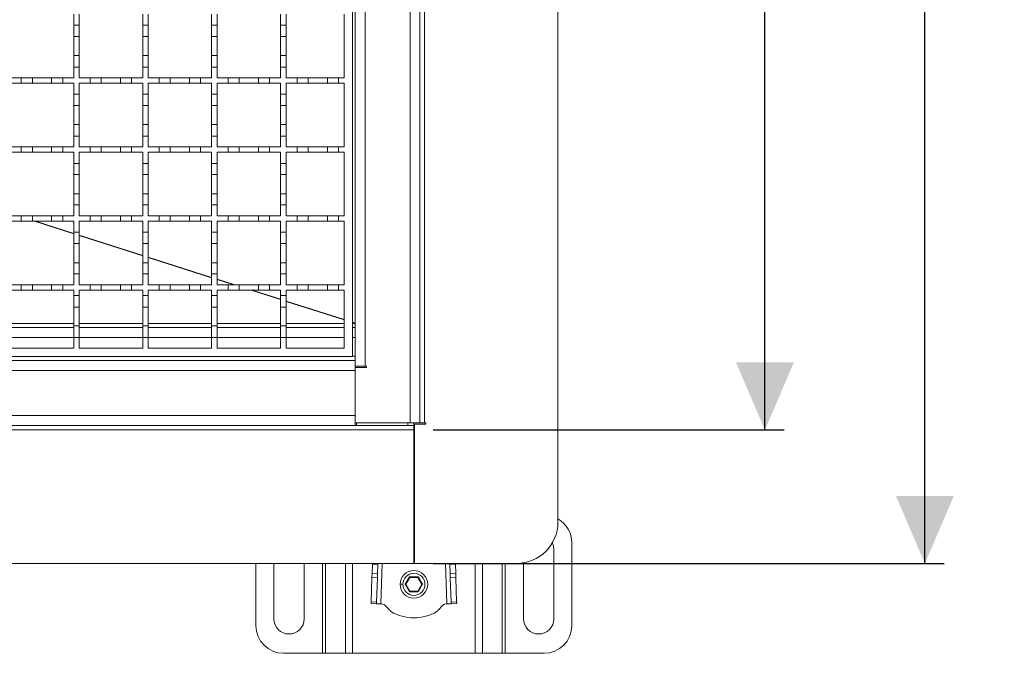
# Model space of a CAD drawing. Units: millimetres. Extents: x 381 to 1931, y 86 to 1324.
# Drawn here: x 1432 to 1789, y 626 to 856 of the extents above; entities that cross this region are included whole.
import ezdxf

# ---------------------------------------------------------------- set-up
doc = ezdxf.new("R2010")
doc.units = ezdxf.units.MM
doc.header["$LTSCALE"] = 7
doc.layers.add('MAßLINIE_MAßZEICHNUNGEN', color=7, linetype='Continuous')
doc.styles.add('SLDTEXTSTYLE0', font='TXT', dxfattribs={"width": 0.7})
doc.dimstyles.new('SLDDIMSTYLE0', dxfattribs={"dimtxt": 37.041667, "dimasz": 24.5, "dimexe": 0, "dimexo": 0.0625, "dimgap": 9.260417, "dimtad": 0, "dimdec": 0, "dimrnd": 1e-09, "dimzin": 12, "dimdsep": 46, "dimtxsty": 'SLDTEXTSTYLE0', "dimsah": 1, "dimcen": 0.09, "dimadec": 0, "dimazin": 3, "dimtfac": 1, "dimtdec": 0, "dimtofl": 0, "dimtmove": 0, "dimatfit": 3, "dimfxl": 0, "dimfrac": 2, "dimtolj": 1, "dimtzin": 12, "dimarcsym": 0})

# ---------------------------------------------------------------- blocks, each defined once
blk = doc.blocks.new('_D_2')
at = {"layer": 'MAßLINIE_MAßZEICHNUNGEN', "color": 7}
for p, q in [((1581.73, 1158.63), (1766.96, 1158.63)), ((1759.96, 1158.63), (1759.96, 965.33)), ((1759.96, 658.64), (1759.96, 879.04)), ((1581.73, 658.64), (1766.96, 658.64))]:
    blk.add_line(p, q, dxfattribs=at)
for points in [[(1759.96, 1158.63), (1749.46, 1134.13), (1770.46, 1134.13)], [(1759.96, 658.64), (1770.46, 683.14), (1749.46, 683.14)]]:
    blk.add_solid(points, dxfattribs=at)
at = {"layer": 'MAßLINIE_MAßZEICHNUNGEN', "color": 7, "insert": (1740.13, 879.04), "char_height": 37.042, "attachment_point": 1, "rotation": 90, "style": 'SLDTEXTSTYLE0'}
blk.add_mtext('500', dxfattribs=at)
blk = doc.blocks.new('_D_3')
at = {"layer": 'MAßLINIE_MAßZEICHNUNGEN', "color": 7}
for p, q in [((1581.73, 1110.24), (1708.98, 1110.24)), ((1701.98, 1110.24), (1701.98, 965.74)), ((1701.98, 707.04), (1701.98, 878.62)), ((1581.73, 707.04), (1708.98, 707.04))]:
    blk.add_line(p, q, dxfattribs=at)
for points in [[(1701.98, 1110.24), (1691.48, 1085.74), (1712.48, 1085.74)], [(1701.98, 707.04), (1712.48, 731.54), (1691.48, 731.54)]]:
    blk.add_solid(points, dxfattribs=at)
at = {"layer": 'MAßLINIE_MAßZEICHNUNGEN', "color": 7, "insert": (1682.15, 878.62), "char_height": 37.042, "attachment_point": 1, "rotation": 90, "style": 'SLDTEXTSTYLE0'}
blk.add_mtext('400', dxfattribs=at)

msp = doc.modelspace()

# ---------------------------------------------------------------- linework, layer by layer
at = {"color": 7, "linetype": 'Continuous', "lineweight": 18}
for p, q in [((1626.93, 673.64), (1626.93, 1143.64)), ((1573.33, 709.64), (1573.33, 1107.64)), ((1576.93, 1107.64), (1576.93, 709.64)), ((1578.53, 1107.64), (1578.53, 709.64)), ((1553.43, 732.14), (1553.43, 1085.14)), ((1557.03, 1087.14), (1557.03, 730.14)), ((1552.43, 1083.64), (1552.43, 733.64)), ((1451.43, 857.64), (1451.43, 853.74)), ((1453.43, 853.74), (1453.43, 857.64)), ((1476.43, 857.64), (1476.43, 853.74)), ((1478.43, 853.74), (1478.43, 857.64)), ((1501.43, 857.64), (1501.43, 853.74)), ((1503.43, 853.74), (1503.43, 857.64)), ((1526.43, 857.64), (1526.43, 853.74)), ((1528.43, 853.74), (1528.43, 857.64)), ((1549.43, 857.64), (1549.43, 834.64)), ((1451.43, 853.74), (1453.43, 853.74)), ((1451.43, 849.54), (1451.43, 853.74)), ((1453.43, 853.74), (1453.43, 849.54)), ((1476.43, 853.74), (1478.43, 853.74)), ((1476.43, 849.54), (1476.43, 853.74)), ((1478.43, 853.74), (1478.43, 849.54)), ((1501.43, 853.74), (1503.43, 853.74)), ((1501.43, 849.54), (1501.43, 853.74)), ((1503.43, 853.74), (1503.43, 849.54)), ((1526.43, 853.74), (1528.43, 853.74)), ((1526.43, 849.54), (1526.43, 853.74)), ((1528.43, 853.74), (1528.43, 849.54)), ((1453.43, 849.54), (1451.43, 849.54)), ((1451.43, 849.54), (1451.43, 842.74)), ((1453.43, 842.74), (1453.43, 849.54)), ((1478.43, 849.54), (1476.43, 849.54)), ((1476.43, 849.54), (1476.43, 842.74)), ((1478.43, 842.74), (1478.43, 849.54)), ((1503.43, 849.54), (1501.43, 849.54)), ((1501.43, 849.54), (1501.43, 842.74)), ((1503.43, 842.74), (1503.43, 849.54)), ((1528.43, 849.54), (1526.43, 849.54)), ((1526.43, 849.54), (1526.43, 842.74)), ((1528.43, 842.74), (1528.43, 849.54)), ((1451.43, 838.54), (1451.43, 842.74)), ((1451.43, 842.74), (1453.43, 842.74)), ((1453.43, 842.74), (1453.43, 838.54)), ((1476.43, 838.54), (1476.43, 842.74)), ((1476.43, 842.74), (1478.43, 842.74)), ((1478.43, 842.74), (1478.43, 838.54)), ((1501.43, 838.54), (1501.43, 842.74)), ((1501.43, 842.74), (1503.43, 842.74)), ((1503.43, 842.74), (1503.43, 838.54)), ((1526.43, 838.54), (1526.43, 842.74)), ((1526.43, 842.74), (1528.43, 842.74)), ((1528.43, 842.74), (1528.43, 838.54)), ((1453.43, 838.54), (1451.43, 838.54)), ((1451.43, 838.54), (1451.43, 834.64)), ((1453.43, 834.64), (1453.43, 838.54)), ((1478.43, 838.54), (1476.43, 838.54)), ((1476.43, 838.54), (1476.43, 834.64)), ((1478.43, 834.64), (1478.43, 838.54)), ((1503.43, 838.54), (1501.43, 838.54)), ((1501.43, 838.54), (1501.43, 834.64)), ((1503.43, 834.64), (1503.43, 838.54)), ((1528.43, 838.54), (1526.43, 838.54)), ((1526.43, 838.54), (1526.43, 834.64)), ((1528.43, 834.64), (1528.43, 838.54)), ((1428.43, 834.64), (1432.43, 834.64)), ((1432.43, 832.64), (1428.43, 832.64)), ((1432.43, 834.64), (1436.43, 834.64)), ((1432.43, 832.64), (1432.43, 834.64)), ((1436.43, 832.64), (1432.43, 832.64)), ((1436.43, 834.64), (1436.43, 832.64)), ((1436.43, 834.64), (1443.43, 834.64)), ((1443.43, 832.64), (1436.43, 832.64)), ((1443.43, 834.64), (1447.43, 834.64)), ((1443.43, 832.64), (1443.43, 834.64)), ((1447.43, 832.64), (1443.43, 832.64)), ((1447.43, 834.64), (1447.43, 832.64)), ((1447.43, 834.64), (1451.43, 834.64)), ((1451.43, 832.64), (1447.43, 832.64)), ((1451.43, 832.64), (1451.43, 828.74)), ((1453.43, 834.64), (1457.43, 834.64)), ((1453.43, 828.74), (1453.43, 832.64)), ((1457.43, 832.64), (1453.43, 832.64)), ((1457.43, 834.64), (1461.43, 834.64)), ((1457.43, 832.64), (1457.43, 834.64)), ((1461.43, 832.64), (1457.43, 832.64)), ((1461.43, 834.64), (1461.43, 832.64)), ((1461.43, 834.64), (1468.43, 834.64)), ((1468.43, 832.64), (1461.43, 832.64)), ((1468.43, 834.64), (1472.43, 834.64)), ((1468.43, 832.64), (1468.43, 834.64)), ((1472.43, 832.64), (1468.43, 832.64)), ((1472.43, 834.64), (1472.43, 832.64)), ((1472.43, 834.64), (1476.43, 834.64)), ((1476.43, 832.64), (1472.43, 832.64)), ((1476.43, 832.64), (1476.43, 828.74)), ((1478.43, 834.64), (1482.43, 834.64)), ((1478.43, 828.74), (1478.43, 832.64)), ((1482.43, 832.64), (1478.43, 832.64)), ((1482.43, 834.64), (1486.43, 834.64)), ((1482.43, 832.64), (1482.43, 834.64)), ((1486.43, 832.64), (1482.43, 832.64)), ((1486.43, 834.64), (1486.43, 832.64)), ((1486.43, 834.64), (1493.43, 834.64)), ((1493.43, 832.64), (1486.43, 832.64)), ((1493.43, 834.64), (1497.43, 834.64)), ((1493.43, 832.64), (1493.43, 834.64)), ((1497.43, 832.64), (1493.43, 832.64)), ((1497.43, 834.64), (1497.43, 832.64)), ((1497.43, 834.64), (1501.43, 834.64)), ((1501.43, 832.64), (1497.43, 832.64)), ((1501.43, 832.64), (1501.43, 828.74)), ((1503.43, 834.64), (1507.43, 834.64)), ((1503.43, 828.74), (1503.43, 832.64)), ((1507.43, 832.64), (1503.43, 832.64)), ((1507.43, 834.64), (1511.43, 834.64)), ((1507.43, 832.64), (1507.43, 834.64)), ((1511.43, 832.64), (1507.43, 832.64)), ((1511.43, 834.64), (1511.43, 832.64)), ((1511.43, 834.64), (1518.43, 834.64)), ((1518.43, 832.64), (1511.43, 832.64)), ((1518.43, 834.64), (1522.43, 834.64)), ((1518.43, 832.64), (1518.43, 834.64)), ((1522.43, 832.64), (1518.43, 832.64)), ((1522.43, 834.64), (1522.43, 832.64)), ((1522.43, 834.64), (1526.43, 834.64)), ((1526.43, 832.64), (1522.43, 832.64)), ((1526.43, 832.64), (1526.43, 828.74)), ((1528.43, 834.64), (1532.43, 834.64)), ((1528.43, 828.74), (1528.43, 832.64)), ((1532.43, 832.64), (1528.43, 832.64)), ((1532.43, 834.64), (1536.43, 834.64)), ((1532.43, 832.64), (1532.43, 834.64)), ((1536.43, 832.64), (1532.43, 832.64)), ((1536.43, 834.64), (1536.43, 832.64)), ((1536.43, 834.64), (1543.43, 834.64)), ((1543.43, 832.64), (1536.43, 832.64)), ((1543.43, 834.64), (1547.43, 834.64)), ((1543.43, 832.64), (1543.43, 834.64)), ((1547.43, 832.64), (1543.43, 832.64)), ((1547.43, 834.64), (1547.43, 832.64)), ((1547.43, 834.64), (1549.43, 834.64)), ((1549.43, 832.64), (1547.43, 832.64)), ((1549.43, 832.64), (1549.43, 809.64)), ((1451.43, 828.74), (1453.43, 828.74)), ((1451.43, 824.54), (1451.43, 828.74)), ((1453.43, 828.74), (1453.43, 824.54)), ((1476.43, 828.74), (1478.43, 828.74)), ((1476.43, 824.54), (1476.43, 828.74)), ((1478.43, 828.74), (1478.43, 824.54)), ((1501.43, 828.74), (1503.43, 828.74)), ((1501.43, 824.54), (1501.43, 828.74)), ((1503.43, 828.74), (1503.43, 824.54)), ((1526.43, 828.74), (1528.43, 828.74)), ((1526.43, 824.54), (1526.43, 828.74)), ((1528.43, 828.74), (1528.43, 824.54)), ((1453.43, 824.54), (1451.43, 824.54)), ((1451.43, 824.54), (1451.43, 817.74)), ((1453.43, 817.74), (1453.43, 824.54)), ((1478.43, 824.54), (1476.43, 824.54)), ((1476.43, 824.54), (1476.43, 817.74)), ((1478.43, 817.74), (1478.43, 824.54)), ((1503.43, 824.54), (1501.43, 824.54)), ((1501.43, 824.54), (1501.43, 817.74)), ((1503.43, 817.74), (1503.43, 824.54)), ((1528.43, 824.54), (1526.43, 824.54)), ((1526.43, 824.54), (1526.43, 817.74)), ((1528.43, 817.74), (1528.43, 824.54)), ((1451.43, 813.54), (1451.43, 817.74)), ((1451.43, 817.74), (1453.43, 817.74)), ((1453.43, 817.74), (1453.43, 813.54)), ((1476.43, 813.54), (1476.43, 817.74)), ((1476.43, 817.74), (1478.43, 817.74)), ((1478.43, 817.74), (1478.43, 813.54)), ((1501.43, 813.54), (1501.43, 817.74)), ((1501.43, 817.74), (1503.43, 817.74)), ((1503.43, 817.74), (1503.43, 813.54)), ((1526.43, 813.54), (1526.43, 817.74)), ((1526.43, 817.74), (1528.43, 817.74)), ((1528.43, 817.74), (1528.43, 813.54)), ((1453.43, 813.54), (1451.43, 813.54)), ((1451.43, 813.54), (1451.43, 809.64)), ((1453.43, 809.64), (1453.43, 813.54)), ((1478.43, 813.54), (1476.43, 813.54)), ((1476.43, 813.54), (1476.43, 809.64)), ((1478.43, 809.64), (1478.43, 813.54)), ((1503.43, 813.54), (1501.43, 813.54)), ((1501.43, 813.54), (1501.43, 809.64)), ((1503.43, 809.64), (1503.43, 813.54)), ((1528.43, 813.54), (1526.43, 813.54)), ((1526.43, 813.54), (1526.43, 809.64)), ((1528.43, 809.64), (1528.43, 813.54)), ((1428.43, 809.64), (1432.43, 809.64)), ((1432.43, 807.64), (1428.43, 807.64)), ((1432.43, 809.64), (1436.43, 809.64)), ((1432.43, 807.64), (1432.43, 809.64)), ((1436.43, 807.64), (1432.43, 807.64)), ((1436.43, 809.64), (1436.43, 807.64)), ((1436.43, 809.64), (1443.43, 809.64)), ((1443.43, 807.64), (1436.43, 807.64)), ((1443.43, 809.64), (1447.43, 809.64)), ((1443.43, 807.64), (1443.43, 809.64)), ((1447.43, 807.64), (1443.43, 807.64)), ((1447.43, 809.64), (1447.43, 807.64)), ((1447.43, 809.64), (1451.43, 809.64)), ((1451.43, 807.64), (1447.43, 807.64)), ((1451.43, 807.64), (1451.43, 803.64)), ((1453.43, 809.64), (1457.43, 809.64)), ((1453.43, 803.64), (1453.43, 807.64)), ((1457.43, 807.64), (1453.43, 807.64)), ((1457.43, 809.64), (1461.43, 809.64)), ((1457.43, 807.64), (1457.43, 809.64)), ((1461.43, 807.64), (1457.43, 807.64)), ((1461.43, 809.64), (1461.43, 807.64)), ((1461.43, 809.64), (1468.43, 809.64)), ((1468.43, 807.64), (1461.43, 807.64)), ((1468.43, 809.64), (1472.43, 809.64)), ((1468.43, 807.64), (1468.43, 809.64)), ((1472.43, 807.64), (1468.43, 807.64)), ((1472.43, 809.64), (1472.43, 807.64)), ((1472.43, 809.64), (1476.43, 809.64)), ((1476.43, 807.64), (1472.43, 807.64)), ((1476.43, 807.64), (1476.43, 803.64)), ((1478.43, 809.64), (1482.43, 809.64)), ((1478.43, 803.64), (1478.43, 807.64)), ((1482.43, 807.64), (1478.43, 807.64)), ((1482.43, 809.64), (1486.43, 809.64)), ((1482.43, 807.64), (1482.43, 809.64)), ((1486.43, 807.64), (1482.43, 807.64)), ((1486.43, 809.64), (1486.43, 807.64)), ((1486.43, 809.64), (1493.43, 809.64)), ((1493.43, 807.64), (1486.43, 807.64)), ((1493.43, 809.64), (1497.43, 809.64)), ((1493.43, 807.64), (1493.43, 809.64)), ((1497.43, 807.64), (1493.43, 807.64)), ((1497.43, 809.64), (1497.43, 807.64)), ((1497.43, 809.64), (1501.43, 809.64)), ((1501.43, 807.64), (1497.43, 807.64)), ((1501.43, 807.64), (1501.43, 803.64)), ((1503.43, 809.64), (1507.43, 809.64)), ((1503.43, 803.64), (1503.43, 807.64)), ((1507.43, 807.64), (1503.43, 807.64)), ((1507.43, 809.64), (1511.43, 809.64)), ((1507.43, 807.64), (1507.43, 809.64)), ((1511.43, 807.64), (1507.43, 807.64)), ((1511.43, 809.64), (1511.43, 807.64)), ((1511.43, 809.64), (1518.43, 809.64)), ((1518.43, 807.64), (1511.43, 807.64)), ((1518.43, 809.64), (1522.43, 809.64)), ((1518.43, 807.64), (1518.43, 809.64)), ((1522.43, 807.64), (1518.43, 807.64)), ((1522.43, 809.64), (1522.43, 807.64)), ((1522.43, 809.64), (1526.43, 809.64)), ((1526.43, 807.64), (1522.43, 807.64)), ((1526.43, 807.64), (1526.43, 803.64)), ((1528.43, 809.64), (1532.43, 809.64)), ((1528.43, 803.64), (1528.43, 807.64)), ((1532.43, 807.64), (1528.43, 807.64)), ((1532.43, 809.64), (1536.43, 809.64)), ((1532.43, 807.64), (1532.43, 809.64)), ((1536.43, 807.64), (1532.43, 807.64)), ((1536.43, 809.64), (1536.43, 807.64)), ((1536.43, 809.64), (1543.43, 809.64)), ((1543.43, 807.64), (1536.43, 807.64)), ((1543.43, 809.64), (1547.43, 809.64)), ((1543.43, 807.64), (1543.43, 809.64)), ((1547.43, 807.64), (1543.43, 807.64)), ((1547.43, 809.64), (1547.43, 807.64)), ((1547.43, 809.64), (1549.43, 809.64)), ((1549.43, 807.64), (1547.43, 807.64)), ((1549.43, 807.64), (1549.43, 784.64)), ((1451.43, 799.64), (1451.43, 803.64)), ((1451.43, 803.64), (1453.43, 803.64)), ((1453.43, 803.64), (1453.43, 799.64)), ((1476.43, 799.64), (1476.43, 803.64)), ((1476.43, 803.64), (1478.43, 803.64)), ((1478.43, 803.64), (1478.43, 799.64)), ((1501.43, 799.64), (1501.43, 803.64)), ((1501.43, 803.64), (1503.43, 803.64)), ((1503.43, 803.64), (1503.43, 799.64)), ((1526.43, 799.64), (1526.43, 803.64)), ((1526.43, 803.64), (1528.43, 803.64)), ((1528.43, 803.64), (1528.43, 799.64)), ((1453.43, 799.64), (1451.43, 799.64)), ((1451.43, 799.64), (1451.43, 792.64)), ((1453.43, 792.64), (1453.43, 799.64)), ((1478.43, 799.64), (1476.43, 799.64)), ((1476.43, 799.64), (1476.43, 792.64)), ((1478.43, 792.64), (1478.43, 799.64)), ((1503.43, 799.64), (1501.43, 799.64)), ((1501.43, 799.64), (1501.43, 792.64)), ((1503.43, 792.64), (1503.43, 799.64)), ((1528.43, 799.64), (1526.43, 799.64)), ((1526.43, 799.64), (1526.43, 792.64)), ((1528.43, 792.64), (1528.43, 799.64)), ((1451.43, 788.64), (1451.43, 792.64)), ((1451.43, 792.64), (1453.43, 792.64)), ((1453.43, 792.64), (1453.43, 788.64)), ((1476.43, 788.64), (1476.43, 792.64)), ((1476.43, 792.64), (1478.43, 792.64)), ((1478.43, 792.64), (1478.43, 788.64)), ((1501.43, 788.64), (1501.43, 792.64)), ((1501.43, 792.64), (1503.43, 792.64)), ((1503.43, 792.64), (1503.43, 788.64)), ((1526.43, 788.64), (1526.43, 792.64)), ((1526.43, 792.64), (1528.43, 792.64)), ((1528.43, 792.64), (1528.43, 788.64)), ((1451.43, 788.64), (1451.43, 784.64)), ((1453.43, 788.64), (1451.43, 788.64)), ((1453.43, 784.64), (1453.43, 788.64)), ((1476.43, 788.64), (1476.43, 784.64)), ((1478.43, 788.64), (1476.43, 788.64)), ((1478.43, 784.64), (1478.43, 788.64)), ((1501.43, 788.64), (1501.43, 784.64)), ((1503.43, 788.64), (1501.43, 788.64)), ((1503.43, 784.64), (1503.43, 788.64)), ((1526.43, 788.64), (1526.43, 784.64)), ((1528.43, 788.64), (1526.43, 788.64)), ((1528.43, 784.64), (1528.43, 788.64)), ((1428.43, 784.64), (1432.43, 784.64)), ((1432.43, 782.64), (1428.43, 782.64)), ((1432.43, 784.64), (1436.43, 784.64)), ((1432.43, 782.64), (1432.43, 784.64)), ((1436.43, 782.64), (1432.43, 782.64)), ((1436.43, 784.64), (1436.43, 782.64)), ((1436.43, 784.64), (1443.43, 784.64)), ((1443.43, 782.64), (1436.43, 782.64)), ((1451.43, 778.11), (1437.21, 782.64)), ((1451.43, 778.22), (1437.55, 782.64)), ((1443.43, 784.64), (1447.43, 784.64)), ((1443.43, 782.64), (1443.43, 784.64)), ((1447.43, 782.64), (1443.43, 782.64)), ((1447.43, 784.64), (1447.43, 782.64)), ((1447.43, 784.64), (1451.43, 784.64)), ((1451.43, 782.64), (1447.43, 782.64)), ((1451.43, 782.64), (1451.43, 778.64)), ((1453.43, 784.64), (1457.43, 784.64)), ((1453.43, 778.64), (1453.43, 782.64)), ((1457.43, 782.64), (1453.43, 782.64)), ((1457.43, 784.64), (1461.43, 784.64)), ((1457.43, 782.64), (1457.43, 784.64)), ((1461.43, 782.64), (1457.43, 782.64)), ((1461.43, 784.64), (1461.43, 782.64)), ((1461.43, 784.64), (1468.43, 784.64)), ((1468.43, 782.64), (1461.43, 782.64)), ((1468.43, 784.64), (1472.43, 784.64)), ((1468.43, 782.64), (1468.43, 784.64)), ((1472.43, 782.64), (1468.43, 782.64)), ((1472.43, 784.64), (1472.43, 782.64)), ((1472.43, 784.64), (1476.43, 784.64)), ((1476.43, 782.64), (1472.43, 782.64)), ((1476.43, 782.64), (1476.43, 778.64)), ((1478.43, 784.64), (1482.43, 784.64)), ((1478.43, 778.64), (1478.43, 782.64)), ((1482.43, 782.64), (1478.43, 782.64)), ((1482.43, 784.64), (1486.43, 784.64)), ((1482.43, 782.64), (1482.43, 784.64)), ((1486.43, 782.64), (1482.43, 782.64)), ((1486.43, 784.64), (1486.43, 782.64)), ((1486.43, 784.64), (1493.43, 784.64)), ((1493.43, 782.64), (1486.43, 782.64)), ((1493.43, 784.64), (1497.43, 784.64)), ((1493.43, 782.64), (1493.43, 784.64)), ((1497.43, 782.64), (1493.43, 782.64)), ((1497.43, 784.64), (1497.43, 782.64)), ((1497.43, 784.64), (1501.43, 784.64)), ((1501.43, 782.64), (1497.43, 782.64)), ((1501.43, 782.64), (1501.43, 778.64)), ((1503.43, 784.64), (1507.43, 784.64)), ((1503.43, 778.64), (1503.43, 782.64)), ((1507.43, 782.64), (1503.43, 782.64)), ((1507.43, 784.64), (1511.43, 784.64)), ((1507.43, 782.64), (1507.43, 784.64)), ((1511.43, 782.64), (1507.43, 782.64)), ((1511.43, 784.64), (1511.43, 782.64)), ((1511.43, 784.64), (1518.43, 784.64)), ((1518.43, 782.64), (1511.43, 782.64)), ((1518.43, 784.64), (1522.43, 784.64)), ((1518.43, 782.64), (1518.43, 784.64)), ((1522.43, 782.64), (1518.43, 782.64)), ((1522.43, 784.64), (1522.43, 782.64)), ((1522.43, 784.64), (1526.43, 784.64)), ((1526.43, 782.64), (1522.43, 782.64)), ((1526.43, 782.64), (1526.43, 778.64)), ((1528.43, 784.64), (1532.43, 784.64)), ((1528.43, 778.64), (1528.43, 782.64)), ((1532.43, 782.64), (1528.43, 782.64)), ((1532.43, 784.64), (1536.43, 784.64)), ((1532.43, 782.64), (1532.43, 784.64)), ((1536.43, 782.64), (1532.43, 782.64)), ((1536.43, 784.64), (1536.43, 782.64)), ((1536.43, 784.64), (1543.43, 784.64)), ((1543.43, 782.64), (1536.43, 782.64)), ((1543.43, 784.64), (1547.43, 784.64)), ((1543.43, 782.64), (1543.43, 784.64)), ((1547.43, 782.64), (1543.43, 782.64)), ((1547.43, 784.64), (1547.43, 782.64)), ((1547.43, 784.64), (1549.43, 784.64)), ((1549.43, 782.64), (1547.43, 782.64)), ((1549.43, 782.64), (1549.43, 759.64)), ((1451.43, 774.64), (1451.43, 778.64)), ((1451.43, 778.64), (1453.43, 778.64)), ((1453.43, 778.64), (1453.43, 774.64)), ((1476.43, 774.64), (1476.43, 778.64)), ((1476.43, 778.64), (1478.43, 778.64)), ((1478.43, 778.64), (1478.43, 774.64)), ((1501.43, 774.64), (1501.43, 778.64)), ((1501.43, 778.64), (1503.43, 778.64)), ((1503.43, 778.64), (1503.43, 774.64)), ((1526.43, 778.64), (1528.43, 778.64)), ((1526.43, 774.64), (1526.43, 778.64)), ((1528.43, 778.64), (1528.43, 774.64)), ((1453.43, 774.64), (1451.43, 774.64)), ((1451.43, 774.64), (1451.43, 767.64)), ((1476.43, 770.27), (1453.43, 777.59)), ((1476.43, 770.16), (1453.43, 777.48)), ((1453.43, 767.64), (1453.43, 774.64)), ((1478.43, 774.64), (1476.43, 774.64)), ((1476.43, 774.64), (1476.43, 767.64)), ((1478.43, 767.64), (1478.43, 774.64)), ((1503.43, 774.64), (1501.43, 774.64)), ((1501.43, 774.64), (1501.43, 767.64)), ((1503.43, 767.64), (1503.43, 774.64)), ((1528.43, 774.64), (1526.43, 774.64)), ((1526.43, 774.64), (1526.43, 767.64)), ((1528.43, 767.64), (1528.43, 774.64)), ((1451.43, 763.64), (1451.43, 767.64)), ((1451.43, 767.64), (1453.43, 767.64)), ((1453.43, 767.64), (1453.43, 763.64)), ((1476.43, 763.64), (1476.43, 767.64)), ((1476.43, 767.64), (1478.43, 767.64)), ((1501.43, 762.32), (1478.43, 769.64)), ((1501.43, 762.21), (1478.43, 769.53)), ((1478.43, 767.64), (1478.43, 763.64)), ((1501.43, 763.64), (1501.43, 767.64)), ((1501.43, 767.64), (1503.43, 767.64)), ((1503.43, 767.64), (1503.43, 763.64)), ((1526.43, 763.64), (1526.43, 767.64)), ((1526.43, 767.64), (1528.43, 767.64)), ((1528.43, 767.64), (1528.43, 763.64)), ((1451.43, 763.64), (1451.43, 759.64)), ((1453.43, 763.64), (1451.43, 763.64)), ((1453.43, 759.64), (1453.43, 763.64)), ((1476.43, 763.64), (1476.43, 759.64)), ((1478.43, 763.64), (1476.43, 763.64)), ((1478.43, 759.64), (1478.43, 763.64)), ((1501.43, 763.64), (1501.43, 759.64)), ((1503.43, 763.64), (1501.43, 763.64)), ((1503.43, 759.64), (1503.43, 763.64)), ((1509.87, 759.64), (1503.43, 761.68)), ((1509.52, 759.64), (1503.43, 761.57)), ((1526.43, 763.64), (1526.43, 759.64)), ((1528.43, 763.64), (1526.43, 763.64)), ((1528.43, 759.64), (1528.43, 763.64)), ((1428.43, 759.64), (1432.43, 759.64)), ((1432.43, 757.64), (1428.43, 757.64)), ((1432.43, 757.64), (1432.43, 759.64)), ((1432.43, 759.64), (1436.43, 759.64)), ((1436.43, 757.64), (1432.43, 757.64)), ((1436.43, 759.64), (1436.43, 757.64)), ((1436.43, 759.64), (1443.43, 759.64)), ((1443.43, 757.64), (1436.43, 757.64)), ((1443.43, 759.64), (1447.43, 759.64)), ((1443.43, 757.64), (1443.43, 759.64)), ((1447.43, 757.64), (1443.43, 757.64)), ((1447.43, 759.64), (1447.43, 757.64)), ((1447.43, 759.64), (1451.43, 759.64)), ((1451.43, 757.64), (1447.43, 757.64)), ((1451.43, 757.64), (1451.43, 755.74)), ((1453.43, 759.64), (1457.43, 759.64)), ((1457.43, 757.64), (1453.43, 757.64)), ((1453.43, 755.74), (1453.43, 757.64)), ((1457.43, 757.64), (1457.43, 759.64)), ((1457.43, 759.64), (1461.43, 759.64)), ((1461.43, 757.64), (1457.43, 757.64)), ((1461.43, 759.64), (1461.43, 757.64)), ((1461.43, 759.64), (1468.43, 759.64)), ((1468.43, 757.64), (1461.43, 757.64)), ((1468.43, 759.64), (1472.43, 759.64)), ((1468.43, 757.64), (1468.43, 759.64)), ((1472.43, 757.64), (1468.43, 757.64)), ((1472.43, 759.64), (1472.43, 757.64)), ((1472.43, 759.64), (1476.43, 759.64)), ((1476.43, 757.64), (1472.43, 757.64)), ((1476.43, 757.64), (1476.43, 755.74)), ((1478.43, 759.64), (1482.43, 759.64)), ((1482.43, 757.64), (1478.43, 757.64)), ((1478.43, 755.74), (1478.43, 757.64)), ((1482.43, 757.64), (1482.43, 759.64)), ((1482.43, 759.64), (1486.43, 759.64)), ((1486.43, 757.64), (1482.43, 757.64)), ((1486.43, 759.64), (1486.43, 757.64)), ((1486.43, 759.64), (1493.43, 759.64)), ((1493.43, 757.64), (1486.43, 757.64)), ((1493.43, 759.64), (1497.43, 759.64)), ((1493.43, 757.64), (1493.43, 759.64)), ((1497.43, 757.64), (1493.43, 757.64)), ((1497.43, 759.64), (1497.43, 757.64)), ((1497.43, 759.64), (1501.43, 759.64)), ((1501.43, 757.64), (1497.43, 757.64)), ((1501.43, 757.64), (1501.43, 755.74)), ((1503.43, 759.64), (1507.43, 759.64)), ((1507.43, 757.64), (1503.43, 757.64)), ((1503.43, 755.74), (1503.43, 757.64)), ((1507.43, 757.64), (1507.43, 759.64)), ((1507.43, 759.64), (1511.43, 759.64)), ((1511.43, 757.64), (1507.43, 757.64)), ((1511.43, 759.64), (1511.43, 757.64)), ((1511.43, 759.64), (1518.43, 759.64)), ((1518.43, 757.64), (1511.43, 757.64)), ((1526.43, 754.26), (1515.81, 757.64)), ((1526.43, 754.37), (1516.16, 757.64)), ((1518.43, 759.64), (1522.43, 759.64)), ((1518.43, 757.64), (1518.43, 759.64)), ((1522.43, 757.64), (1518.43, 757.64)), ((1522.43, 759.64), (1522.43, 757.64)), ((1522.43, 759.64), (1526.43, 759.64)), ((1526.43, 757.64), (1522.43, 757.64)), ((1526.43, 757.64), (1526.43, 755.74)), ((1528.43, 759.64), (1532.43, 759.64)), ((1532.43, 757.64), (1528.43, 757.64)), ((1528.43, 755.74), (1528.43, 757.64)), ((1532.43, 757.64), (1532.43, 759.64)), ((1532.43, 759.64), (1536.43, 759.64)), ((1536.43, 757.64), (1532.43, 757.64)), ((1536.43, 759.64), (1536.43, 757.64)), ((1536.43, 759.64), (1543.43, 759.64)), ((1543.43, 757.64), (1536.43, 757.64)), ((1543.43, 759.64), (1547.43, 759.64)), ((1543.43, 757.64), (1543.43, 759.64)), ((1547.43, 757.64), (1543.43, 757.64)), ((1547.43, 759.64), (1547.43, 757.64)), ((1547.43, 759.64), (1549.43, 759.64)), ((1549.43, 757.64), (1547.43, 757.64)), ((1549.43, 757.64), (1549.43, 736.64)), ((1451.43, 751.54), (1451.43, 755.74)), ((1451.43, 755.74), (1453.43, 755.74)), ((1453.43, 755.74), (1453.43, 751.54)), ((1476.43, 751.54), (1476.43, 755.74)), ((1476.43, 755.74), (1478.43, 755.74)), ((1478.43, 755.74), (1478.43, 751.54)), ((1501.43, 751.54), (1501.43, 755.74)), ((1501.43, 755.74), (1503.43, 755.74)), ((1503.43, 755.74), (1503.43, 751.54)), ((1526.43, 751.54), (1526.43, 755.74)), ((1526.43, 755.74), (1528.43, 755.74)), ((1528.43, 755.74), (1528.43, 751.54)), ((1549.43, 747.05), (1528.43, 753.73)), ((1549.43, 746.94), (1528.43, 753.62)), ((1453.43, 751.54), (1451.43, 751.54)), ((1451.43, 751.54), (1451.43, 744.74)), ((1453.43, 744.74), (1453.43, 751.54)), ((1478.43, 751.54), (1476.43, 751.54)), ((1476.43, 751.54), (1476.43, 744.74)), ((1478.43, 744.74), (1478.43, 751.54)), ((1503.43, 751.54), (1501.43, 751.54)), ((1501.43, 751.54), (1501.43, 744.74)), ((1503.43, 744.74), (1503.43, 751.54)), ((1528.43, 751.54), (1526.43, 751.54)), ((1526.43, 751.54), (1526.43, 744.74)), ((1528.43, 744.74), (1528.43, 751.54)), ((1553.43, 745.78), (1552.43, 746.1)), ((1553.43, 745.67), (1552.43, 745.99)), ((1428.43, 745.64), (1451.43, 745.64)), ((1451.43, 744.14), (1428.43, 744.14)), ((1451.43, 740.54), (1451.43, 744.74)), ((1451.43, 744.74), (1453.43, 744.74)), ((1453.43, 745.64), (1476.43, 745.64)), ((1453.43, 744.74), (1453.43, 740.54)), ((1476.43, 744.14), (1453.43, 744.14)), ((1476.43, 740.54), (1476.43, 744.74)), ((1476.43, 744.74), (1478.43, 744.74)), ((1478.43, 745.64), (1501.43, 745.64)), ((1478.43, 744.74), (1478.43, 740.54)), ((1501.43, 744.14), (1478.43, 744.14)), ((1501.43, 740.54), (1501.43, 744.74)), ((1501.43, 744.74), (1503.43, 744.74)), ((1503.43, 745.64), (1526.43, 745.64)), ((1503.43, 744.74), (1503.43, 740.54)), ((1526.43, 744.14), (1503.43, 744.14)), ((1526.43, 740.54), (1526.43, 744.74)), ((1526.43, 744.74), (1528.43, 744.74)), ((1528.43, 745.64), (1549.43, 745.64)), ((1528.43, 744.74), (1528.43, 740.54)), ((1549.43, 744.14), (1528.43, 744.14)), ((1552.43, 745.64), (1553.43, 745.64)), ((1553.43, 744.14), (1552.43, 744.14)), ((1553.43, 745.67), (1553.43, 745.78)), ((1428.43, 740.54), (1451.43, 740.54)), ((1451.43, 740.54), (1451.43, 736.64)), ((1453.43, 740.54), (1451.43, 740.54)), ((1453.43, 736.64), (1453.43, 740.54)), ((1453.43, 740.54), (1476.43, 740.54)), ((1476.43, 740.54), (1476.43, 736.64)), ((1478.43, 740.54), (1476.43, 740.54)), ((1478.43, 736.64), (1478.43, 740.54)), ((1478.43, 740.54), (1501.43, 740.54)), ((1501.43, 740.54), (1501.43, 736.64)), ((1503.43, 740.54), (1501.43, 740.54)), ((1503.43, 736.64), (1503.43, 740.54)), ((1503.43, 740.54), (1526.43, 740.54)), ((1526.43, 740.54), (1526.43, 736.64)), ((1528.43, 740.54), (1526.43, 740.54)), ((1528.43, 736.64), (1528.43, 740.54)), ((1528.43, 740.54), (1549.43, 740.54)), ((1552.43, 740.54), (1553.43, 740.54)), ((1451.43, 736.64), (1428.43, 736.64)), ((1476.43, 736.64), (1453.43, 736.64)), ((1501.43, 736.64), (1478.43, 736.64)), ((1526.43, 736.64), (1503.43, 736.64)), ((1549.43, 736.64), (1528.43, 736.64)), ((1553.43, 732.14), (550.43, 732.14)), ((1552.43, 733.64), (1052.43, 733.64)), ((1553.43, 733.74), (1552.43, 733.74)), ((1553.43, 729.64), (1553.43, 732.14)), ((550.43, 728.54), (1553.43, 728.54)), ((1557.03, 730.14), (1553.43, 730.14)), ((1557.53, 729.64), (1553.43, 729.64)), ((1553.43, 709.64), (1553.43, 729.64)), ((1553.43, 712.24), (1553.43, 728.54)), ((1557.03, 730.14), (1557.53, 730.14)), ((1557.53, 730.14), (1557.53, 729.64)), ((1553.43, 712.24), (550.43, 712.24)), ((1574.73, 707.04), (529.13, 707.04)), ((550.43, 708.64), (1553.43, 708.64)), ((1573.33, 709.64), (1553.43, 709.64)), ((1553.43, 709.64), (1553.43, 708.92)), ((1553.43, 708.92), (1553.43, 708.64)), ((1553.43, 708.64), (1553.93, 708.64)), ((1553.93, 709.64), (1553.93, 708.64)), ((1553.93, 708.64), (1572.53, 708.64)), ((1572.53, 708.64), (1572.53, 709.64)), ((1574.73, 708.64), (1572.53, 708.64)), ((1576.93, 709.64), (1573.33, 709.64)), ((1574.73, 709.64), (1574.73, 708.64)), ((1574.73, 707.04), (1574.73, 708.64)), ((1574.73, 658.64), (1574.73, 707.04)), ((1574.93, 709.14), (1574.93, 658.64)), ((1579.03, 709.14), (1574.93, 709.14)), ((1576.93, 709.64), (1578.53, 709.64)), ((1578.53, 709.64), (1579.03, 709.64)), ((1579.03, 709.64), (1579.03, 709.14)), ((1574.93, 692.62), (1574.73, 692.62)), ((1631.98, 666.1), (1631.98, 636.1)), ((1625.48, 663.6), (1625.48, 638.6)), ((529.13, 658.64), (1574.73, 658.64)), ((1517.48, 636.1), (1517.48, 658.64)), ((1523.98, 638.6), (1523.98, 658.64)), ((1534.98, 658.64), (1534.98, 638.6)), ((1541.61, 626.1), (1541.61, 658.64)), ((1542.75, 658.64), (1542.75, 626.1)), ((1549.91, 626.1), (1549.91, 658.64)), ((1552.46, 658.64), (1552.46, 626.1)), ((1559.68, 658.35), (1559.57, 654.96)), ((1559.68, 658.35), (1559.69, 658.64)), ((1561.68, 658.35), (1559.68, 658.35)), ((1561.57, 654.89), (1561.68, 658.35)), ((1561.69, 658.64), (1561.68, 658.35)), ((1563.29, 658.64), (1562.8, 644.02)), ((1574.93, 658.64), (1611.93, 658.64)), ((1586.66, 644.02), (1586.17, 658.64)), ((1587.78, 658.35), (1587.77, 658.64)), ((1589.78, 658.35), (1587.78, 658.35)), ((1587.78, 658.35), (1587.89, 654.89)), ((1589.77, 658.64), (1589.78, 658.35)), ((1589.89, 654.96), (1589.78, 658.35)), ((1597, 626.1), (1597, 658.64)), ((1599.55, 658.64), (1599.55, 626.1)), ((1606.72, 626.1), (1606.72, 658.64)), ((1607.85, 658.64), (1607.85, 626.1)), ((1614.48, 638.6), (1614.48, 658.86)), ((1559.52, 653.54), (1559.23, 644.72)), ((1559.52, 653.54), (1561.52, 653.48)), ((1559.57, 654.96), (1561.57, 654.89)), ((1561.23, 644.66), (1561.52, 653.48)), ((1573.17, 653.8), (1571.61, 651.1)), ((1571.84, 651.1), (1573.29, 653.6)), ((1576.29, 653.8), (1573.17, 653.8)), ((1573.17, 653.8), (1573.29, 653.6)), ((1573.29, 653.6), (1576.17, 653.6)), ((1576.29, 653.8), (1576.17, 653.6)), ((1576.17, 653.6), (1577.62, 651.1)), ((1577.85, 651.1), (1576.29, 653.8)), ((1589.89, 654.96), (1587.89, 654.89)), ((1589.94, 653.54), (1587.94, 653.48)), ((1587.94, 653.48), (1588.24, 644.66)), ((1590.23, 644.72), (1589.94, 653.54)), ((1569.73, 651.1), (1570.73, 651.1)), ((1571.61, 651.1), (1573.17, 648.4)), ((1571.84, 651.1), (1571.61, 651.1)), ((1573.29, 648.6), (1571.84, 651.1)), ((1577.62, 651.1), (1576.17, 648.6)), ((1576.29, 648.4), (1577.85, 651.1)), ((1577.85, 651.1), (1577.62, 651.1)), ((1573.17, 648.4), (1573.29, 648.6)), ((1573.17, 648.4), (1576.29, 648.4)), ((1576.17, 648.6), (1573.29, 648.6)), ((1576.29, 648.4), (1576.17, 648.6)), ((1559.21, 644.14), (1561.21, 644.07)), ((1561.23, 644.66), (1559.23, 644.72)), ((1563.04, 644.01), (1562.8, 644.02)), ((1586.66, 644.02), (1586.42, 644.01)), ((1590.23, 644.72), (1588.24, 644.66)), ((1588.26, 644.07), (1590.25, 644.14)), ((1541.61, 626.1), (1527.48, 626.1)), ((1541.61, 626.1), (1542.75, 626.1)), ((1549.91, 626.1), (1542.75, 626.1)), ((1549.91, 626.1), (1552.46, 626.1)), ((1597, 626.1), (1552.46, 626.1)), ((1597, 626.1), (1599.55, 626.1)), ((1606.72, 626.1), (1599.55, 626.1)), ((1606.72, 626.1), (1607.85, 626.1)), ((1621.98, 626.1), (1607.85, 626.1))]:
    msp.add_line(p, q, dxfattribs=at)
at = {"color": 7, "linetype": 'Continuous', "lineweight": 18, "flags": 128}
for points in [[(1624.89, 666.08), (1625.3, 665.02), (1625.48, 663.6)], [(1559.57, 654.96), (1559.56, 654.76), (1559.55, 654.57), (1559.55, 654.38), (1559.54, 654.19), (1559.54, 654.02), (1559.53, 653.85), (1559.53, 653.69), (1559.52, 653.54)], [(1561.52, 653.48), (1561.52, 653.62), (1561.53, 653.78), (1561.53, 653.95), (1561.54, 654.13), (1561.55, 654.31), (1561.55, 654.5), (1561.56, 654.7), (1561.57, 654.89)], [(1587.89, 654.89), (1587.9, 654.7), (1587.91, 654.5), (1587.91, 654.31), (1587.92, 654.13), (1587.93, 653.95), (1587.93, 653.78), (1587.94, 653.62), (1587.94, 653.48)], [(1589.94, 653.54), (1589.94, 653.69), (1589.93, 653.85), (1589.92, 654.02), (1589.92, 654.19), (1589.91, 654.38), (1589.91, 654.57), (1589.9, 654.76), (1589.89, 654.96)], [(1559.23, 644.72), (1559.22, 644.59), (1559.22, 644.48), (1559.21, 644.38), (1559.21, 644.29), (1559.21, 644.23), (1559.21, 644.18), (1559.21, 644.15), (1559.21, 644.14)], [(1561.21, 644.07), (1561.21, 644.08), (1561.21, 644.11), (1561.21, 644.16), (1561.21, 644.22), (1561.21, 644.31), (1561.22, 644.41), (1561.22, 644.53), (1561.23, 644.66)], [(1561.21, 644.07), (1561.24, 644.07), (1561.33, 644.07), (1561.48, 644.06), (1561.67, 644.06), (1561.92, 644.05), (1562.19, 644.04), (1562.49, 644.03), (1562.8, 644.02)], [(1586.66, 644.02), (1586.97, 644.03), (1587.27, 644.04), (1587.54, 644.05), (1587.79, 644.06), (1587.99, 644.06), (1588.13, 644.07), (1588.22, 644.07), (1588.26, 644.07)], [(1588.24, 644.66), (1588.24, 644.53), (1588.24, 644.41), (1588.25, 644.31), (1588.25, 644.22), (1588.25, 644.16), (1588.25, 644.11), (1588.25, 644.08), (1588.26, 644.07)], [(1590.25, 644.14), (1590.25, 644.15), (1590.25, 644.18), (1590.25, 644.23), (1590.25, 644.29), (1590.25, 644.38), (1590.24, 644.48), (1590.24, 644.59), (1590.23, 644.72)]]:
    msp.add_lwpolyline(points, dxfattribs=at)
at = {"color": 7, "linetype": 'Continuous', "lineweight": 18}
for radius in [5, 4]:
    msp.add_circle((1574.73, 651.1), radius, dxfattribs=at)
for centre, radius, start, end in [((1621.98, 666.1), 10, 0, 60.3459), ((1611.93, 673.64), 15, 270, 0), ((1574.73, 655.29), 16.34, 239.3908, 300.6092), ((1527.48, 636.1), 10, 180, 270), ((1529.48, 638.6), 5.5, 180, 0), ((1619.98, 638.6), 5.5, 180, 0), ((1621.98, 636.1), 10, 270, 360)]:
    msp.add_arc(centre, radius, start, end, dxfattribs=at)
for points, knots in [([(1565.83, 641.82), (1565.36, 642.36), (1564.72, 643.09), (1563.76, 643.86), (1563.27, 643.96), (1563.04, 644.01)], [0, 0, 0, 0, 0.5934063, 0.8081329, 1, 1, 1, 1]), ([(1586.42, 644.01), (1586.12, 643.94), (1585.5, 643.78), (1584.61, 642.92), (1584.01, 642.25), (1583.63, 641.82)], [0, 0, 0, 0, 0.24779, 0.527842, 1, 1, 1, 1]), ([(1566.41, 641.23), (1566.3, 641.33), (1566.1, 641.53), (1565.91, 641.73), (1565.83, 641.82)], [0, 0, 0, 0, 0.549254, 1, 1, 1, 1]), ([(1583.63, 641.82), (1583.53, 641.71), (1583.34, 641.5), (1583.14, 641.31), (1583.05, 641.23)], [0, 0, 0, 0, 0.57063, 1, 1, 1, 1])]:
    msp.add_open_spline(points, degree=3, knots=knots, dxfattribs=at)

# ---------------------------------------------------------------- dimensions: what is measured, and where the dimension line sits
at = {"layer": 'MAßLINIE_MAßZEICHNUNGEN', "color": 7}
for base, p1, p2, picture, middle in [((1759.96, 1158.63), (1574.73, 658.64), (1574.73, 1158.63), '_D_2', (1759.96, 922.18)), ((1701.98, 1110.24), (1574.73, 707.04), (1574.73, 1110.24), '_D_3', (1701.98, 922.18))]:
    dim = msp.add_linear_dim(base=base, p1=p1, p2=p2, angle=90, dimstyle='SLDDIMSTYLE0', dxfattribs=at)
    dim.commit()
    dim.dimension.update_dxf_attribs({"geometry": picture, "text_midpoint": middle, "dimtype": 160})

doc.saveas('drawing.dxf')
